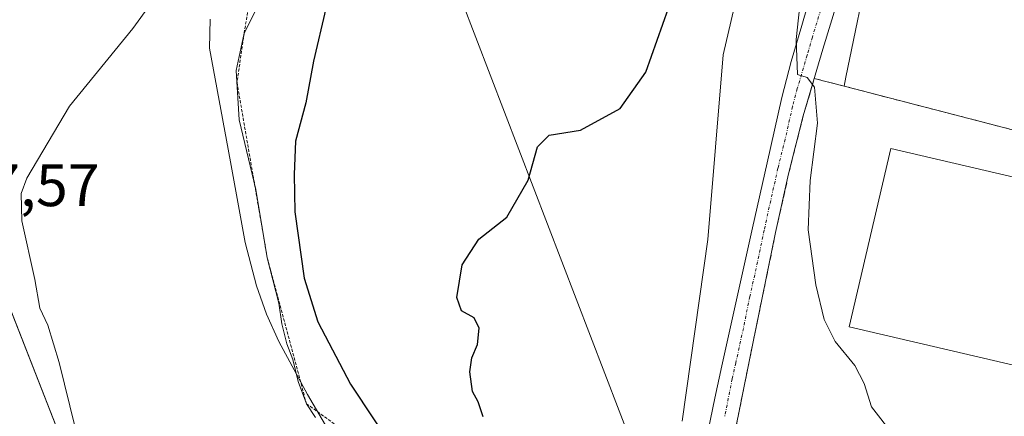
# Model space of a CAD drawing. Units: metres. Extents: x 580267 to 583710, y 4719643 to 4721997.
# Drawn here: x 581008 to 581172, y 4720216 to 4720283 of the extents above; entities that cross this region are included whole.
import ezdxf
from ezdxf.enums import TextEntityAlignment as Align

# ---------------------------------------------------------------- set-up
doc = ezdxf.new("R2010")
doc.units = ezdxf.units.M
doc.header["$MEASUREMENT"] = 0
for name, pattern in [('TRAZO_Y_PUNTO', [1, 0.5, -0.25, 0, -0.25]), ('TRAZOS', [0.75, 0.5, -0.25]), ('TRAZOSX2', [1.5, 1, -0.5])]:
    doc.linetypes.add(name, pattern=pattern)
for name, color, linetype, lineweight in [('Agrupación de edificios', 2, 'TRAZOSX2', 0), ('Agrupación de edificios CxS', 19, 'Continuous', 0), ('Cultivos herbáceos CxS', 92, 'Continuous', 0), ('Curva de nivel maestra', 36, 'Continuous', 30), ('Curva de nivel normal', 36, 'Continuous', 0), ('Edificación industrial', 135, 'Continuous', 13), ('Edificación industrial Cxs', 135, 'Continuous', 13), ('Escarpado lineal', 39, 'TRAZOS', 0), ('Explotación a cielo abierto', 254, 'Continuous', 0), ('Explotación a cielo abierto Cxs', 254, 'Continuous', 0), ('Núcleo urbano', 19, 'Continuous', 0), ('Núcleo urbano CxS', 19, 'Continuous', 0), ('Pista no pavimentada', 254, 'Continuous', 13), ('Pista no pavimentada Cxs', 254, 'Continuous', 0), ('Pista pavimentada eje', 135, 'TRAZO_Y_PUNTO', 0), ('Rótulo de punto de cota en terreno', 19, 'Continuous', 0), ('Suelo desnudo', 252, 'Continuous', 0), ('Suelo desnudo CxS', 43, 'Continuous', 0), ('Tendido', 6, 'Continuous', 0)]:
    doc.layers.add(name, color=color, linetype=linetype, lineweight=lineweight)
doc.styles.add('Arial', font='txt', dxfattribs={"height": 0.2})

# ---------------------------------------------------------------- blocks, each defined once
blk = doc.blocks.new('*U160')
at = {"layer": 'Cultivos herbáceos CxS', "color": 92, "linetype": 'Continuous', "lineweight": 0}
blk.add_polyline3d([(581339.73, 4720291.94, 484.61), (581280.38, 4720256.82, 488.82), (581254.56, 4720241.02, 490.52), (581236.9, 4720232.7, 493.94), (581222.71, 4720251.33, 491.18), (581145.06, 4720271.47, 494.2), (581145.36, 4720272.96, 494.17), (581149.52, 4720293.17, 493.49)], dxfattribs=at)

msp = doc.modelspace()

# ---------------------------------------------------------------- linework, layer by layer
at = {"layer": 'Agrupación de edificios', "color": 2, "linetype": 'TRAZOSX2', "lineweight": 0}
for points in [[(581096.02, 4720138.51, 495.4), (581097.24, 4720141.82, 495.62), (581098.33, 4720145.16, 495.84), (581100.69, 4720149.3, 495.91), (581103.19, 4720153.36, 496.35), (581104.26, 4720154.83, 496.52), (581107.25, 4720158.92, 496.64), (581111.13, 4720164.62, 497.12), (581114.21, 4720171.16, 497.55), (581114.68, 4720172.41, 497.59), (581116.76, 4720177.93, 497.71), (581120.89, 4720189.09, 497.69), (581124.18, 4720200.46, 497.62), (581126.75, 4720213.13, 497.38), (581129.3, 4720225.8, 496.72), (581131.47, 4720236.43, 496.49), (581133.66, 4720247.05, 495.78), (581135.82, 4720256.81, 495.51), (581138.26, 4720266.51, 495.03), (581139.98, 4720272.32, 494.83), (581140.1, 4720272.76, 494.82)], [(581140.1, 4720272.76, 494.82), (581145.06, 4720271.47, 494.2), (581222.71, 4720251.33, 491.18), (581216.09, 4720237.29, 492.87), (581206.9, 4720217.78, 493.9), (581189.89, 4720181.69, 494.38)]]:
    msp.add_polyline3d(points, dxfattribs=at)
at = {"layer": 'Agrupación de edificios CxS', "color": 19, "linetype": 'Continuous', "lineweight": 0}
msp.add_polyline3d([(581126.75, 4720213.13, 497.38), (581129.3, 4720225.8, 496.72), (581131.47, 4720236.43, 496.49), (581133.66, 4720247.05, 495.78), (581135.82, 4720256.81, 495.51), (581138.26, 4720266.51, 495.03), (581139.98, 4720272.32, 494.83), (581140.1, 4720272.76, 494.82), (581145.06, 4720271.47, 494.2), (581222.71, 4720251.33, 491.18)], dxfattribs=at)
at = {"layer": 'Cultivos herbáceos CxS', "color": 92, "linetype": 'Continuous', "lineweight": 0}
for points in [[(580972.11, 4720330.35, 482.07), (580997.11, 4720340.51, 479.66), (581004.01, 4720344.2, 478.89), (581037.49, 4720362.09, 478.05), (581042.43, 4720364.73, 478.67), (581052.38, 4720376.52, 477.94), (581054.77, 4720379.36, 477.51), (581063.52, 4720389.73, 476.83), (581076.8, 4720413.17, 475.5), (581101.02, 4720435.83, 475.4), (581127.12, 4720441.97, 481), (581127.59, 4720442.08, 480.87), (581128.97, 4720440.29, 481.07), (581133.4, 4720434.53, 480.88), (581135.41, 4720431.92, 480.43), (581137.56, 4720421.96, 481.75), (581151.7, 4720356.7, 487.62), (581155.72, 4720338.16, 489.77), (581155.72, 4720329.57, 490.66), (581155.72, 4720323.31, 491.17), (581149.52, 4720293.17, 493.49), (581145.36, 4720272.96, 494.17), (581145.06, 4720271.47, 494.2)], [(581145.06, 4720271.47, 494.2), (581222.71, 4720251.33, 491.18)]]:
    msp.add_polyline3d(points, dxfattribs=at)
at = {"layer": 'Curva de nivel maestra', "color": 36, "linetype": 'Continuous', "lineweight": 30}
for points in [[(581084.87, 4720216.26, 500), (581084.07, 4720218.79, 500), (581083.07, 4720220.54, 500), (581082.67, 4720223.78, 500), (581082.99, 4720226.14, 500), (581083.93, 4720228.35, 500), (581084.21, 4720231.09, 500), (581083.4, 4720232.78, 500), (581081.28, 4720233.99, 500), (581080.49, 4720236.21, 500), (581081.38, 4720241.66, 500), (581084.16, 4720245.93, 500), (581088.81, 4720249.6, 500), (581092.4, 4720255.76, 500), (581093.96, 4720261.32, 500), (581095.9, 4720263.28, 500), (581101.09, 4720264.13, 500), (581107.73, 4720267.74, 500), (581112.02, 4720273.82, 500), (581116.75, 4720287.19, 500)], [(581058.64, 4720284.42, 500), (581056.59, 4720275.65, 500), (581055.29, 4720268.67, 500), (581053.56, 4720262.28, 500), (581053.37, 4720256.75, 500), (581053.46, 4720250.51, 500), (581055.05, 4720239.43, 500), (581057.32, 4720232.12, 500), (581062.76, 4720221.75, 500), (581070.55, 4720210.02, 500)]]:
    msp.add_polyline3d(points, dxfattribs=at)
at = {"layer": 'Curva de nivel normal', "color": 36, "linetype": 'Continuous', "lineweight": 0}
for points in [[(581173.46, 4720202.11, 495), (581167.74, 4720205.6, 495), (581159.12, 4720209.31, 495), (581153.3, 4720213.25, 495), (581149.66, 4720217.95, 495), (581148.41, 4720221.86, 495), (581146.88, 4720224.86, 495), (581143.6, 4720228.87, 495), (581141.77, 4720232.52, 495), (581140.35, 4720238.33, 495), (581139.1, 4720247.5, 495), (581139.39, 4720255.73, 495), (581140.64, 4720265.31, 495), (581140.15, 4720271.31, 495), (581138.94, 4720272.93, 495), (581137.33, 4720273.43, 495), (581137.1, 4720279.28, 495), (581139, 4720297.38, 495)], [(581034.42, 4720292.1, 490), (581026.44, 4720281.08, 490), (581015.89, 4720268.14, 490), (581008.74, 4720256.13, 490), (581007.83, 4720253.58, 490), (581007.93, 4720248.99, 490), (581010.11, 4720239.23, 490), (581010.96, 4720234.4, 490), (581012.27, 4720231.6, 490), (581014.18, 4720225.36, 490), (581016.84, 4720214.49, 490), (581018.17, 4720209.27, 490), (581021.13, 4720202.97, 490), (581022.95, 4720197.34, 490), (581023.57, 4720192.64, 490), (581023.15, 4720191.09, 490), (581022.51, 4720191.3, 490), (581019.22, 4720194.9, 490), (581018.21, 4720195.51, 490), (581016.38, 4720195.1, 490), (581013.34, 4720192.55, 490), (581011.56, 4720192.43, 490), (581010.42, 4720194.34, 490), (581005.75, 4720206.86, 490)], [(581050.98, 4720292.14, 495), (581045.02, 4720280.33, 495), (581043.7, 4720274.09, 495), (581044.2, 4720265.86, 495), (581046.97, 4720254.22, 495), (581048.87, 4720242.83, 495), (581050.78, 4720235.23, 495), (581051.3, 4720231.83, 495), (581052.11, 4720228.49, 495), (581053.12, 4720225.87, 495), (581054, 4720222.16, 495), (581055.4, 4720218.48, 495), (581056.92, 4720216.16, 495)]]:
    msp.add_polyline3d(points, dxfattribs=at)
at = {"layer": 'Edificación industrial', "color": 135, "linetype": 'Continuous', "lineweight": 13}
msp.add_polyline3d([(581192.65, 4720251.77, 496.85), (581185.71, 4720222.04, 499.63), (581145.92, 4720231.32, 498.18), (581152.86, 4720261.06, 496.44), (581192.65, 4720251.77, 496.85)], dxfattribs=at)
at = {"layer": 'Edificación industrial Cxs', "color": 135, "linetype": 'Continuous', "lineweight": 13}
msp.add_polyline3d([(581192.65, 4720251.77, 496.85), (581185.71, 4720222.04, 499.63), (581145.92, 4720231.32, 498.18), (581152.86, 4720261.06, 496.44), (581192.65, 4720251.77, 496.85)], close=True, dxfattribs=at)
at = {"layer": 'Escarpado lineal', "color": 39, "linetype": 'TRAZOS', "lineweight": 0}
msp.add_polyline3d([(581122.79, 4720345.18, 493.84), (581108.8, 4720345.86, 493.84), (581090.4, 4720351.04, 493.84), (581078.5, 4720346.73, 493.84), (581066.92, 4720334.79, 493.84), (581050.68, 4720314.85, 493.84), (581045.02, 4720280.33, 493.84), (581043.82, 4720272.07, 493.84), (581048.87, 4720242.83, 493.84), (581055.4, 4720218.48, 493.84), (581074.34, 4720204.73, 493.84), (581084.63, 4720197.26, 493.84)], dxfattribs=at)
at = {"layer": 'Explotación a cielo abierto', "color": 254, "linetype": 'Continuous', "lineweight": 0}
for points in [[(581128.53, 4720292.28, 499.16), (581124.92, 4720276.69, 499.71), (581122.34, 4720245.9, 499.54), (581118.05, 4720215.55, 498.81)], [(581070.27, 4720194.97, 496.33), (581055.58, 4720220.02, 495.28), (581050.82, 4720228.83, 494.89), (581048.75, 4720233.4, 494.56), (581047.08, 4720238.12, 494.56), (581045.19, 4720245.4, 494.44), (581042.76, 4720258.82, 495.01), (581039.23, 4720277.82, 493.94), (581039.32, 4720282.66, 494.19)]]:
    msp.add_polyline3d(points, dxfattribs=at)
at = {"layer": 'Explotación a cielo abierto Cxs', "color": 254, "linetype": 'Continuous', "lineweight": 0}
for points in [[(581128.53, 4720292.28, 499.16), (581124.92, 4720276.69, 499.71), (581122.34, 4720245.9, 499.54), (581118.05, 4720215.55, 498.81)], [(581070.27, 4720194.97, 496.33), (581055.58, 4720220.02, 495.28), (581050.82, 4720228.83, 494.89), (581048.75, 4720233.4, 494.56), (581047.08, 4720238.12, 494.56), (581045.19, 4720245.4, 494.44), (581042.76, 4720258.82, 495.01), (581039.23, 4720277.82, 493.94), (581039.32, 4720282.66, 494.19)]]:
    msp.add_polyline3d(points, dxfattribs=at)
at = {"layer": 'Núcleo urbano', "color": 19, "linetype": 'Continuous', "lineweight": 0}
for points in [[(581043.93, 4720098.57, 494.48), (581040.08, 4720097.51, 494.68), (581041.2, 4720104.04, 494.59), (581042.18, 4720109.79, 494.46), (581044.77, 4720124.86, 494.58), (581026.8, 4720181.11, 490.72), (580973.65, 4720317.02, 483.66), (580972.11, 4720320.97, 483.67), (580972.11, 4720324.07, 483.47), (580972.11, 4720327.23, 482.95), (580972.11, 4720330.35, 482.07)], [(581145.06, 4720271.47, 494.2), (581140.1, 4720272.76, 494.82), (581139.98, 4720272.32, 494.83), (581138.26, 4720266.51, 495.03), (581135.82, 4720256.81, 495.51), (581133.66, 4720247.05, 495.78), (581131.47, 4720236.43, 496.49), (581129.3, 4720225.8, 496.72), (581126.75, 4720213.13, 497.38), (581124.18, 4720200.46, 497.62), (581120.89, 4720189.09, 497.69), (581116.76, 4720177.93, 497.71), (581114.68, 4720172.41, 497.59), (581114.21, 4720171.16, 497.55), (581111.13, 4720164.62, 497.12), (581107.25, 4720158.92, 496.64), (581104.26, 4720154.83, 496.52), (581103.19, 4720153.36, 496.35), (581100.69, 4720149.3, 495.91), (581098.33, 4720145.16, 495.84), (581097.24, 4720141.82, 495.62), (581096.02, 4720138.51, 495.4), (581099.04, 4720136.93, 495.78)], [(581145.06, 4720271.47, 494.2), (581222.71, 4720251.33, 491.18)]]:
    msp.add_polyline3d(points, dxfattribs=at)
at = {"layer": 'Núcleo urbano CxS', "color": 19, "linetype": 'Continuous', "lineweight": 0}
for points in [[(580972.11, 4720320.97, 483.67), (581026.8, 4720181.11, 490.72), (581044.77, 4720124.86, 494.58), (581040.08, 4720097.51, 494.68), (581043.93, 4720098.57, 494.48), (581042.05, 4720094.26, 494.5), (581031.27, 4720069.1, 496.05), (581024.98, 4720031.36, 497.39), (581020.49, 4719996.31, 497.94), (581025.76, 4719934.31, 500.37)], [(581126.75, 4720213.13, 497.38), (581129.3, 4720225.8, 496.72), (581131.47, 4720236.43, 496.49), (581133.66, 4720247.05, 495.78), (581135.82, 4720256.81, 495.51), (581138.26, 4720266.51, 495.03), (581139.98, 4720272.32, 494.83), (581140.1, 4720272.76, 494.82), (581145.06, 4720271.47, 494.2), (581145.06, 4720271.47, 494.2), (581222.71, 4720251.33, 491.18)]]:
    msp.add_polyline3d(points, dxfattribs=at)
at = {"layer": 'Pista no pavimentada', "color": 254, "linetype": 'Continuous', "lineweight": 13}
for points in [[(581122.39, 4720214.03, 497.55), (581123.53, 4720219.41, 497.62), (581124.69, 4720224.78, 497.52), (581127.25, 4720236.3, 496.61), (581129.82, 4720247.82, 496.35), (581132.23, 4720258.7, 495.57), (581134.68, 4720269.58, 495.34), (581136.27, 4720275.61, 494.98), (581138.01, 4720281.61, 494.87), (581146.2, 4720310.03, 492.9)], [(581144.92, 4720288.78, 494.04), (581141.55, 4720277.65, 494.73), (581138.26, 4720266.51, 495.03), (581135.82, 4720256.81, 495.51), (581133.66, 4720247.05, 495.78), (581131.47, 4720236.43, 496.49), (581129.3, 4720225.8, 496.72), (581126.75, 4720213.13, 497.38)]]:
    msp.add_polyline3d(points, dxfattribs=at)
at = {"layer": 'Pista no pavimentada Cxs', "color": 254, "linetype": 'Continuous', "lineweight": 0}
for points in [[(581122.39, 4720214.03, 497.55), (581123.53, 4720219.41, 497.62), (581124.69, 4720224.78, 497.52), (581127.25, 4720236.3, 496.61), (581129.82, 4720247.82, 496.35), (581132.23, 4720258.7, 495.57), (581134.68, 4720269.58, 495.34), (581136.27, 4720275.61, 494.98), (581138.01, 4720281.61, 494.87), (581146.2, 4720310.03, 492.9)], [(581144.92, 4720288.78, 494.04), (581141.55, 4720277.65, 494.73), (581138.26, 4720266.51, 495.03), (581135.82, 4720256.81, 495.51), (581133.66, 4720247.05, 495.78), (581131.47, 4720236.43, 496.49), (581129.3, 4720225.8, 496.72), (581126.75, 4720213.13, 497.38)]]:
    msp.add_polyline3d(points, dxfattribs=at)
at = {"layer": 'Pista pavimentada eje', "color": 135, "linetype": 'TRAZO_Y_PUNTO', "lineweight": 0}
msp.add_polyline3d([(581141.47, 4720285.2, 494.48), (581139.78, 4720279.63, 494.76), (581138.91, 4720276.63, 494.82), (581137.27, 4720271.06, 495), (581136.47, 4720268.05, 495.15), (581135.25, 4720262.61, 495.42), (581134.03, 4720257.76, 495.55), (581131.74, 4720247.44, 496.07), (581130.65, 4720242.13, 496.41), (581129.36, 4720236.37, 496.55), (581128.28, 4720231.05, 496.72), (581127, 4720225.29, 496.98), (581126.42, 4720222.61, 497.15), (581125.14, 4720216.27, 497.42)], dxfattribs=at)
at = {"layer": 'Suelo desnudo', "color": 252, "linetype": 'Continuous', "lineweight": 0}
for points in [[(580972.11, 4720330.35, 482.07), (580997.11, 4720340.51, 479.66), (581004.01, 4720344.2, 478.89), (581037.49, 4720362.09, 478.05), (581042.43, 4720364.73, 478.67), (581052.38, 4720376.52, 477.94), (581054.77, 4720379.36, 477.51), (581063.52, 4720389.73, 476.83), (581076.8, 4720413.17, 475.5), (581101.02, 4720435.83, 475.4), (581127.12, 4720441.97, 481), (581127.59, 4720442.08, 480.87), (581128.97, 4720440.29, 481.07), (581133.4, 4720434.53, 480.88), (581135.41, 4720431.92, 480.43), (581137.56, 4720421.96, 481.75), (581151.7, 4720356.7, 487.62), (581155.72, 4720338.16, 489.77), (581155.72, 4720329.57, 490.66), (581155.72, 4720323.31, 491.17), (581149.52, 4720293.17, 493.49), (581145.36, 4720272.96, 494.17), (581145.06, 4720271.47, 494.2)], [(581043.93, 4720098.57, 494.48), (581040.08, 4720097.51, 494.68), (581041.2, 4720104.04, 494.59), (581042.18, 4720109.79, 494.46), (581044.77, 4720124.86, 494.58), (581026.8, 4720181.11, 490.72), (580973.65, 4720317.02, 483.66), (580972.11, 4720320.97, 483.67), (580972.11, 4720324.07, 483.47), (580972.11, 4720327.23, 482.95), (580972.11, 4720330.35, 482.07)], [(581145.06, 4720271.47, 494.2), (581140.1, 4720272.76, 494.82), (581139.98, 4720272.32, 494.83), (581138.26, 4720266.51, 495.03), (581135.82, 4720256.81, 495.51), (581133.66, 4720247.05, 495.78), (581131.47, 4720236.43, 496.49), (581129.3, 4720225.8, 496.72), (581126.75, 4720213.13, 497.38), (581124.18, 4720200.46, 497.62), (581120.89, 4720189.09, 497.69), (581116.76, 4720177.93, 497.71), (581114.68, 4720172.41, 497.59), (581114.21, 4720171.16, 497.55), (581111.13, 4720164.62, 497.12), (581107.25, 4720158.92, 496.64), (581104.26, 4720154.83, 496.52), (581103.19, 4720153.36, 496.35), (581100.69, 4720149.3, 495.91), (581098.33, 4720145.16, 495.84), (581097.24, 4720141.82, 495.62), (581096.02, 4720138.51, 495.4), (581099.04, 4720136.93, 495.78)]]:
    msp.add_polyline3d(points, dxfattribs=at)
at = {"layer": 'Suelo desnudo CxS', "color": 43, "linetype": 'Continuous', "lineweight": 0}
for points in [[(581026.8, 4720181.11, 490.72), (580972.11, 4720320.97, 483.67)], [(581149.52, 4720293.17, 493.49), (581145.36, 4720272.96, 494.17), (581145.06, 4720271.47, 494.2), (581145.06, 4720271.47, 494.2), (581140.1, 4720272.76, 494.82), (581139.98, 4720272.32, 494.83), (581138.26, 4720266.51, 495.03), (581135.82, 4720256.81, 495.51), (581133.66, 4720247.05, 495.78), (581131.47, 4720236.43, 496.49), (581129.3, 4720225.8, 496.72), (581126.75, 4720213.13, 497.38)]]:
    msp.add_polyline3d(points, dxfattribs=at)
at = {"layer": 'Tendido', "color": 6, "linetype": 'Continuous', "lineweight": 0}
msp.add_polyline3d([(580848.41, 4720903.25, 482.71), (580931.27, 4720680.17, 481.63), (581003.07, 4720493.92, 478.32), (581074.1, 4720304.58, 500.67), (581131.44, 4720154.96, 497.78)], dxfattribs=at)

# ---------------------------------------------------------------- block references
at = {"layer": 'Cultivos herbáceos CxS', "color": 92, "linetype": 'Continuous', "lineweight": 0}
msp.add_blockref('*U160', (0, 0), dxfattribs=at)

# ---------------------------------------------------------------- texts
at = {"layer": 'Rótulo de punto de cota en terreno', "color": 19, "linetype": 'Continuous', "lineweight": 0, "style": 'Arial'}
msp.add_text('487,57', height=7, dxfattribs=at).set_placement((580991.74, 4720249.26), align=Align.BOTTOM_LEFT)

doc.saveas('drawing.dxf')
